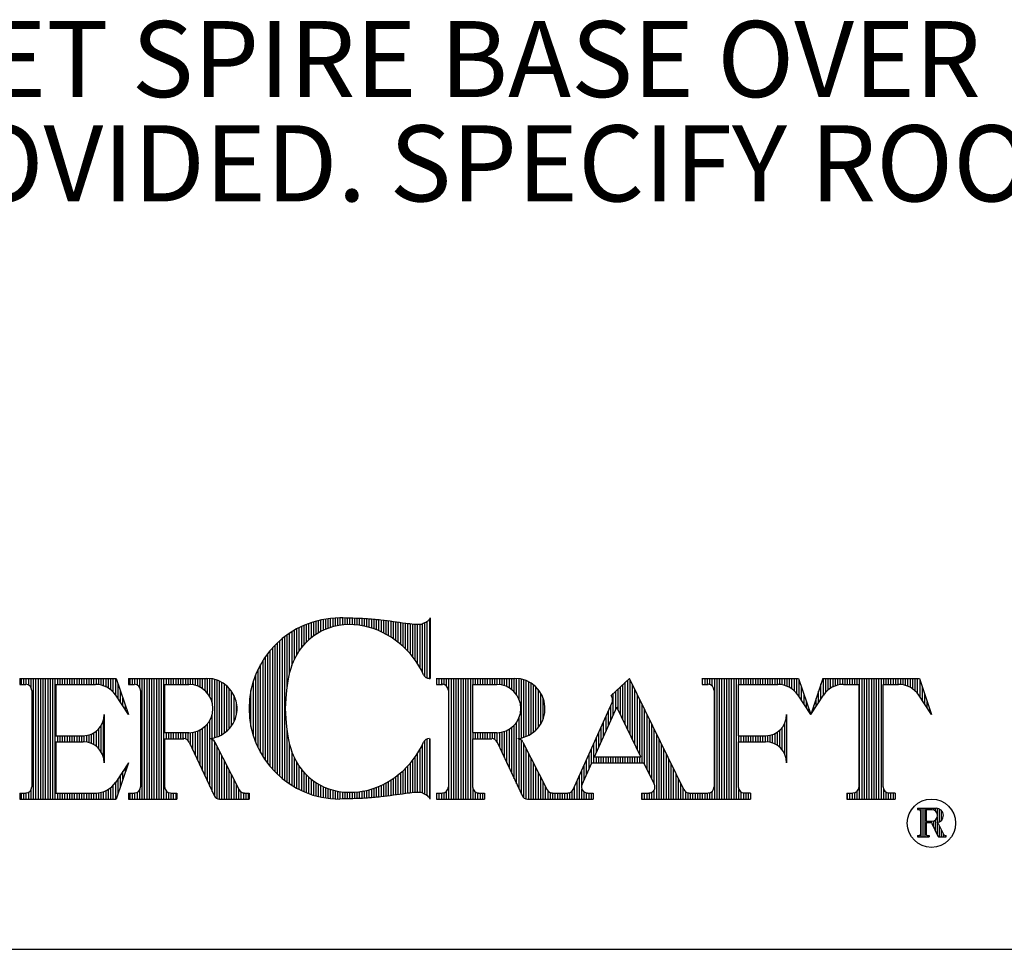
# Model space of a CAD drawing. Extents: x 8.5 to 17, y 0 to 11.
# Drawn here: x 12.9 to 14.1, y 0 to 1.1 of the extents above; entities that cross this region are included whole.
import ezdxf

# ---------------------------------------------------------------- set-up
doc = ezdxf.new("R2010")
doc.units = 0
doc.header["$MEASUREMENT"] = 0
doc.layers.get('0').update_dxf_attribs({"linetype": 'CONTINUOUS'})
doc.layers.add('2', color=1, linetype='CONTINUOUS')
doc.styles.add('A', font='AU101S01')

# ---------------------------------------------------------------- blocks, each defined once
blk = doc.blocks.new('*X6')
at = {"color": 0}
for p, q in [((6.6875, 3.6779), (6.6875, 3.7201)), ((6.6938, 3.6835), (6.6938, 3.7223)), ((6.7, 3.6883), (6.7, 3.7243)), ((6.7063, 3.6926), (6.7063, 3.7261)), ((6.7125, 3.6963), (6.7125, 3.7276)), ((6.7188, 3.6998), (6.7188, 3.7291)), ((6.725, 3.7027), (6.725, 3.7303)), ((6.7313, 3.7055), (6.7313, 3.7314)), ((6.7375, 3.7079), (6.7375, 3.7322)), ((6.7438, 3.71), (6.7438, 3.733)), ((6.75, 3.7118), (6.75, 3.7335)), ((6.7563, 3.7134), (6.7563, 3.7339)), ((6.7625, 3.7147), (6.7625, 3.7341)), ((6.7688, 3.7158), (6.7688, 3.7341)), ((6.775, 3.7166), (6.775, 3.734)), ((6.7812, 3.7172), (6.7812, 3.7339)), ((6.7875, 3.7175), (6.7875, 3.7337)), ((6.7938, 3.7176), (6.7938, 3.7336)), ((6.8, 3.7175), (6.8, 3.7334)), ((6.8063, 3.7171), (6.8063, 3.7332)), ((6.8125, 3.7165), (6.8125, 3.7329)), ((6.8188, 3.7156), (6.8188, 3.7327)), ((6.825, 3.7145), (6.825, 3.7324)), ((6.8313, 3.7132), (6.8313, 3.7321)), ((6.8375, 3.7117), (6.8375, 3.7317)), ((6.8438, 3.7099), (6.8438, 3.7313)), ((6.85, 3.708), (6.85, 3.7308)), ((6.8563, 3.7059), (6.8563, 3.7303)), ((6.8625, 3.7035), (6.8625, 3.7297)), ((6.8688, 3.7009), (6.8688, 3.729)), ((6.875, 3.6982), (6.875, 3.7283)), ((6.8813, 3.6951), (6.8813, 3.7275)), ((6.8875, 3.6919), (6.8875, 3.7267)), ((6.8938, 3.6883), (6.8938, 3.7259)), ((6.9, 3.6845), (6.9, 3.7251)), ((6.9062, 3.6804), (6.9062, 3.7243)), ((6.9125, 3.676), (6.9125, 3.7235)), ((6.9188, 3.6713), (6.9188, 3.7226)), ((6.925, 3.6662), (6.925, 3.7218)), ((6.9313, 3.6607), (6.9313, 3.7209)), ((6.9375, 3.6547), (6.9375, 3.72)), ((6.9875, 3.5825), (6.9875, 3.7215)), ((6.9938, 3.5787), (6.9938, 3.7253)), ((7, 3.5779), (7, 3.7318)), ((6.6375, 3.5888), (6.6375, 3.6949)), ((6.6438, 3.6112), (6.6438, 3.6989)), ((6.65, 3.6266), (6.65, 3.7027)), ((6.6562, 3.6388), (6.6562, 3.7062)), ((6.6625, 3.6487), (6.6625, 3.7094)), ((6.6688, 3.6571), (6.6688, 3.7124)), ((6.675, 3.6647), (6.675, 3.7152)), ((6.6813, 3.6716), (6.6813, 3.7178)), ((6.9438, 3.6483), (6.9438, 3.7192)), ((6.95, 3.6413), (6.95, 3.7184)), ((6.9563, 3.6337), (6.9563, 3.7178)), ((6.9625, 3.6254), (6.9625, 3.7173)), ((6.9688, 3.6161), (6.9688, 3.7169)), ((6.975, 3.6057), (6.975, 3.7169)), ((6.9813, 3.5938), (6.9813, 3.7185)), ((6.6063, 3.3295), (6.6063, 3.6701)), ((6.6125, 3.3238), (6.6125, 3.6758)), ((6.6188, 3.3185), (6.6188, 3.6811)), ((6.625, 3.3135), (6.625, 3.686)), ((6.6313, 3.5508), (6.6313, 3.6906)), ((6.5875, 3.3494), (6.5875, 3.6501)), ((6.5938, 3.3422), (6.5938, 3.6573)), ((6.6, 3.3356), (6.6, 3.6639)), ((6.5688, 3.3752), (6.5688, 3.6243)), ((6.575, 3.3657), (6.575, 3.6338)), ((6.5813, 3.3572), (6.5813, 3.6423)), ((6.5563, 3.3978), (6.5563, 3.6017)), ((6.5625, 3.3858), (6.5625, 3.6138)), ((6.5438, 3.4293), (6.5438, 3.5702)), ((6.55, 3.4119), (6.55, 3.5876)), ((6.5375, 3.4536), (6.5375, 3.546)), ((6.6313, 3.3089), (6.6313, 3.4488)), ((6.9875, 3.278), (6.9875, 3.417)), ((6.9938, 3.2742), (6.9938, 3.4209)), ((7, 3.2677), (7, 3.4216)), ((6.6375, 3.3046), (6.6375, 3.4108)), ((6.975, 3.2826), (6.975, 3.3938)), ((6.9813, 3.2811), (6.9813, 3.4057)), ((6.6438, 3.3006), (6.6438, 3.3884)), ((6.65, 3.2968), (6.65, 3.3729)), ((6.9563, 3.2817), (6.9563, 3.3658)), ((6.9625, 3.2823), (6.9625, 3.3742)), ((6.9688, 3.2826), (6.9688, 3.3834)), ((6.6562, 3.2934), (6.6562, 3.3607)), ((6.6625, 3.2901), (6.6625, 3.3508)), ((6.6688, 3.2871), (6.6688, 3.3424)), ((6.9313, 3.2786), (6.9313, 3.3389)), ((6.9375, 3.2795), (6.9375, 3.3448)), ((6.9438, 3.2804), (6.9438, 3.3512)), ((6.95, 3.2811), (6.95, 3.3582)), ((6.675, 3.2843), (6.675, 3.3349)), ((6.6813, 3.2817), (6.6813, 3.328)), ((6.6875, 3.2794), (6.6875, 3.3216)), ((6.6938, 3.2772), (6.6938, 3.3161)), ((6.9, 3.2744), (6.9, 3.315)), ((6.9062, 3.2752), (6.9062, 3.3191)), ((6.9125, 3.2761), (6.9125, 3.3235)), ((6.9188, 3.2769), (6.9188, 3.3283)), ((6.925, 3.2778), (6.925, 3.3334)), ((6.7, 3.2753), (6.7, 3.3112)), ((6.7063, 3.2735), (6.7063, 3.3069)), ((6.7125, 3.2719), (6.7125, 3.3032)), ((6.7188, 3.2705), (6.7188, 3.2998)), ((6.725, 3.2692), (6.725, 3.2968)), ((6.7313, 3.2682), (6.7313, 3.2941)), ((6.7375, 3.2673), (6.7375, 3.2917)), ((6.7438, 3.2666), (6.7438, 3.2896)), ((6.75, 3.266), (6.75, 3.2877)), ((6.8375, 3.2678), (6.8375, 3.2879)), ((6.8438, 3.2682), (6.8438, 3.2896)), ((6.85, 3.2687), (6.85, 3.2915)), ((6.8563, 3.2692), (6.8563, 3.2937)), ((6.8625, 3.2698), (6.8625, 3.296)), ((6.8688, 3.2705), (6.8688, 3.2986)), ((6.875, 3.2713), (6.875, 3.3014)), ((6.8813, 3.272), (6.8813, 3.3044)), ((6.8875, 3.2728), (6.8875, 3.3077)), ((6.8938, 3.2736), (6.8938, 3.3112)), ((6.7563, 3.2656), (6.7563, 3.2862)), ((6.7625, 3.2654), (6.7625, 3.2848)), ((6.7688, 3.2654), (6.7688, 3.2838)), ((6.775, 3.2655), (6.775, 3.283)), ((6.7812, 3.2656), (6.7812, 3.2824)), ((6.7875, 3.2658), (6.7875, 3.282)), ((6.7938, 3.266), (6.7938, 3.2819)), ((6.8, 3.2661), (6.8, 3.2821)), ((6.8063, 3.2664), (6.8063, 3.2824)), ((6.8125, 3.2666), (6.8125, 3.283)), ((6.8188, 3.2669), (6.8188, 3.2839)), ((6.825, 3.2672), (6.825, 3.285)), ((6.8313, 3.2675), (6.8313, 3.2863))]:
    blk.add_line(p, q, dxfattribs=at)
blk = doc.blocks.new('*X4')
at = {"color": 0}
for p, q in [((5.9438, 3.5623), (5.9438, 3.5779)), ((5.95, 3.5623), (5.95, 3.5779)), ((5.9563, 3.5622), (5.9563, 3.5779)), ((5.9625, 3.5602), (5.9625, 3.5779)), ((5.9688, 3.5536), (5.9688, 3.5779)), ((5.975, 3.2654), (5.975, 3.5779)), ((5.9813, 3.2654), (5.9813, 3.5779)), ((5.9875, 3.2654), (5.9875, 3.5779)), ((5.9938, 3.2654), (5.9938, 3.5779)), ((6, 3.2654), (6, 3.5779)), ((6.0063, 3.2654), (6.0063, 3.5779)), ((6.0125, 3.2654), (6.0125, 3.5779)), ((6.0188, 3.2654), (6.0188, 3.5779)), ((6.025, 3.2654), (6.025, 3.5779)), ((6.0312, 3.2654), (6.0312, 3.5779)), ((6.0375, 3.5623), (6.0375, 3.5779)), ((6.0438, 3.5623), (6.0438, 3.5779)), ((6.05, 3.5623), (6.05, 3.5779)), ((6.0563, 3.5623), (6.0563, 3.5779)), ((6.0625, 3.5623), (6.0625, 3.5779)), ((6.0688, 3.5623), (6.0688, 3.5779)), ((6.075, 3.5623), (6.075, 3.5779)), ((6.0813, 3.5623), (6.0813, 3.5779)), ((6.0875, 3.5623), (6.0875, 3.5779)), ((6.0938, 3.5623), (6.0938, 3.5779)), ((6.1, 3.5623), (6.1, 3.5779)), ((6.1063, 3.5623), (6.1063, 3.5779)), ((6.1125, 3.5623), (6.1125, 3.5779)), ((6.1188, 3.5623), (6.1188, 3.5779)), ((6.125, 3.5623), (6.125, 3.5779)), ((6.1313, 3.5623), (6.1313, 3.5779)), ((6.1375, 3.5622), (6.1375, 3.5779)), ((6.1438, 3.5617), (6.1438, 3.5779)), ((6.15, 3.5605), (6.15, 3.5779)), ((6.1562, 3.5587), (6.1562, 3.5779)), ((6.1625, 3.5561), (6.1625, 3.5779)), ((6.1688, 3.5526), (6.1688, 3.5779)), ((6.175, 3.5481), (6.175, 3.5779)), ((6.1813, 3.5422), (6.1813, 3.5779)), ((6.1875, 3.5342), (6.1875, 3.5779)), ((6.1938, 3.5247), (6.1938, 3.5641)), ((6.2, 3.5152), (6.2, 3.5454)), ((6.2063, 3.5057), (6.2063, 3.5266)), ((6.2125, 3.4962), (6.2125, 3.5079)), ((6.1562, 3.3725), (6.1562, 3.4708)), ((6.2188, 3.4867), (6.2188, 3.4891)), ((6.1375, 3.4017), (6.1375, 3.4415)), ((6.1438, 3.3959), (6.1438, 3.4474)), ((6.15, 3.3875), (6.15, 3.4558)), ((6.0375, 3.4138), (6.0375, 3.4295)), ((6.0438, 3.4138), (6.0438, 3.4295)), ((6.05, 3.4138), (6.05, 3.4295)), ((6.0563, 3.4138), (6.0563, 3.4295)), ((6.0625, 3.4138), (6.0625, 3.4295)), ((6.0688, 3.4138), (6.0688, 3.4295)), ((6.075, 3.4138), (6.075, 3.4295)), ((6.0813, 3.4138), (6.0813, 3.4295)), ((6.0875, 3.4138), (6.0875, 3.4295)), ((6.0938, 3.4138), (6.0938, 3.4295)), ((6.1, 3.4138), (6.1, 3.4295)), ((6.1063, 3.4137), (6.1063, 3.4295)), ((6.1125, 3.413), (6.1125, 3.4302)), ((6.1188, 3.4116), (6.1188, 3.4317)), ((6.125, 3.4093), (6.125, 3.434)), ((6.1313, 3.4061), (6.1313, 3.4372)), ((6.2063, 3.3167), (6.2063, 3.3376)), ((6.2125, 3.3354), (6.2125, 3.3471)), ((6.2188, 3.3542), (6.2188, 3.3566)), ((6.1938, 3.2792), (6.1938, 3.3186)), ((6.2, 3.2979), (6.2, 3.3281)), ((5.9688, 3.2654), (5.9688, 3.2896)), ((6.1625, 3.2654), (6.1625, 3.2872)), ((6.1688, 3.2654), (6.1688, 3.2907)), ((6.175, 3.2654), (6.175, 3.2952)), ((6.1813, 3.2654), (6.1813, 3.3011)), ((6.1875, 3.2654), (6.1875, 3.3091)), ((5.9438, 3.2654), (5.9438, 3.281)), ((5.95, 3.2654), (5.95, 3.281)), ((5.9563, 3.2654), (5.9563, 3.2811)), ((5.9625, 3.2654), (5.9625, 3.2831)), ((6.0375, 3.2654), (6.0375, 3.281)), ((6.0438, 3.2654), (6.0438, 3.281)), ((6.05, 3.2654), (6.05, 3.281)), ((6.0563, 3.2654), (6.0563, 3.281)), ((6.0625, 3.2654), (6.0625, 3.281)), ((6.0688, 3.2654), (6.0688, 3.281)), ((6.075, 3.2654), (6.075, 3.281)), ((6.0813, 3.2654), (6.0813, 3.281)), ((6.0875, 3.2654), (6.0875, 3.281)), ((6.0938, 3.2654), (6.0938, 3.281)), ((6.1, 3.2654), (6.1, 3.281)), ((6.1063, 3.2654), (6.1063, 3.281)), ((6.1125, 3.2654), (6.1125, 3.281)), ((6.1188, 3.2654), (6.1188, 3.281)), ((6.125, 3.2654), (6.125, 3.281)), ((6.1313, 3.2654), (6.1313, 3.281)), ((6.1375, 3.2654), (6.1375, 3.2811)), ((6.1438, 3.2654), (6.1438, 3.2816)), ((6.15, 3.2654), (6.15, 3.2828)), ((6.1562, 3.2654), (6.1562, 3.2846))]:
    blk.add_line(p, q, dxfattribs=at)
blk = doc.blocks.new('*X5')
at = {"color": 0}
for p, q in [((6.225, 3.5623), (6.225, 3.5779)), ((6.2313, 3.5623), (6.2313, 3.5779)), ((6.2375, 3.5622), (6.2375, 3.5779)), ((6.2438, 3.5602), (6.2438, 3.5779)), ((6.25, 3.5536), (6.25, 3.5779)), ((6.2563, 3.2654), (6.2563, 3.5779)), ((6.2625, 3.2654), (6.2625, 3.5779)), ((6.2688, 3.2654), (6.2688, 3.5779)), ((6.275, 3.2654), (6.275, 3.5779)), ((6.2812, 3.2654), (6.2812, 3.5779)), ((6.2875, 3.2654), (6.2875, 3.5779)), ((6.2938, 3.2654), (6.2938, 3.5779)), ((6.3, 3.2654), (6.3, 3.5779)), ((6.3063, 3.2654), (6.3063, 3.5779)), ((6.3125, 3.2654), (6.3125, 3.5779)), ((6.3188, 3.5623), (6.3188, 3.5779)), ((6.325, 3.5623), (6.325, 3.5779)), ((6.3313, 3.5623), (6.3313, 3.5779)), ((6.3375, 3.5623), (6.3375, 3.5779)), ((6.3438, 3.5623), (6.3438, 3.5779)), ((6.35, 3.5623), (6.35, 3.5779)), ((6.3563, 3.5623), (6.3563, 3.5779)), ((6.3625, 3.5623), (6.3625, 3.5779)), ((6.3688, 3.5623), (6.3688, 3.5779)), ((6.375, 3.5623), (6.375, 3.5779)), ((6.3813, 3.5621), (6.3813, 3.5779)), ((6.3875, 3.5613), (6.3875, 3.5779)), ((6.3938, 3.5599), (6.3938, 3.5779)), ((6.4, 3.5577), (6.4, 3.5779)), ((6.4062, 3.5548), (6.4062, 3.5779)), ((6.4125, 3.551), (6.4125, 3.5779)), ((6.4188, 3.546), (6.4188, 3.5779)), ((6.425, 3.5394), (6.425, 3.5779)), ((6.4313, 3.5302), (6.4313, 3.5775)), ((6.4375, 3.514), (6.4375, 3.5766)), ((6.4438, 3.4243), (6.4438, 3.5752)), ((6.45, 3.4263), (6.45, 3.5733)), ((6.4563, 3.4288), (6.4563, 3.5707)), ((6.4625, 3.4321), (6.4625, 3.5675)), ((6.4687, 3.4361), (6.4687, 3.5635)), ((6.475, 3.441), (6.475, 3.5585)), ((6.4812, 3.4471), (6.4812, 3.5524)), ((6.4875, 3.4549), (6.4875, 3.5446)), ((6.4937, 3.4655), (6.4937, 3.534)), ((6.5, 3.4838), (6.5, 3.5158)), ((6.4313, 3.298), (6.4313, 3.4693)), ((6.4375, 3.4229), (6.4375, 3.4855)), ((6.3938, 3.3784), (6.3938, 3.4396)), ((6.4, 3.365), (6.4, 3.4418)), ((6.4062, 3.3516), (6.4062, 3.4447)), ((6.4125, 3.3382), (6.4125, 3.4486)), ((6.4188, 3.3248), (6.4188, 3.4536)), ((6.425, 3.3114), (6.425, 3.4602)), ((6.3188, 3.4216), (6.3188, 3.4373)), ((6.325, 3.4216), (6.325, 3.4373)), ((6.3313, 3.4216), (6.3313, 3.4373)), ((6.3375, 3.4216), (6.3375, 3.4373)), ((6.3438, 3.4216), (6.3438, 3.4373)), ((6.35, 3.4216), (6.35, 3.4373)), ((6.3563, 3.4216), (6.3563, 3.4373)), ((6.3625, 3.4216), (6.3625, 3.4373)), ((6.3688, 3.4208), (6.3688, 3.4373)), ((6.375, 3.4167), (6.375, 3.4373)), ((6.3813, 3.4052), (6.3813, 3.4374)), ((6.3875, 3.3918), (6.3875, 3.4382)), ((6.4375, 3.2846), (6.4375, 3.4199)), ((6.4438, 3.2718), (6.4438, 3.4141)), ((6.45, 3.2668), (6.45, 3.4019)), ((6.4563, 3.2654), (6.4563, 3.3895)), ((6.4625, 3.2654), (6.4625, 3.3772)), ((6.4687, 3.2654), (6.4687, 3.3649)), ((6.475, 3.2654), (6.475, 3.3526)), ((6.4812, 3.2654), (6.4812, 3.3403)), ((6.4875, 3.2654), (6.4875, 3.328)), ((6.4937, 3.2654), (6.4937, 3.3157)), ((6.25, 3.2654), (6.25, 3.2896)), ((6.5, 3.2654), (6.5, 3.3034)), ((6.5062, 3.2654), (6.5062, 3.2911)), ((6.225, 3.2654), (6.225, 3.281)), ((6.2313, 3.2654), (6.2313, 3.281)), ((6.2375, 3.2654), (6.2375, 3.2811)), ((6.2438, 3.2654), (6.2438, 3.2831)), ((6.3188, 3.2654), (6.3188, 3.2856)), ((6.325, 3.2654), (6.325, 3.2818)), ((6.3313, 3.2654), (6.3313, 3.281)), ((6.3375, 3.2654), (6.3375, 3.281)), ((6.3438, 3.2654), (6.3438, 3.281)), ((6.5125, 3.2654), (6.5125, 3.2835)), ((6.5188, 3.2654), (6.5188, 3.2812)), ((6.525, 3.2654), (6.525, 3.281)), ((6.5312, 3.2654), (6.5312, 3.281))]:
    blk.add_line(p, q, dxfattribs=at)
blk = doc.blocks.new('*X8')
at = {"color": 0}
for p, q in [((8.0188, 3.5339), (8.0188, 3.5779)), ((8.025, 3.542), (8.025, 3.5779)), ((8.0312, 3.5479), (8.0312, 3.5779)), ((8.0375, 3.5525), (8.0375, 3.5779)), ((8.0438, 3.556), (8.0438, 3.5779)), ((8.05, 3.5586), (8.05, 3.5779)), ((8.0563, 3.5605), (8.0563, 3.5779)), ((8.0625, 3.5617), (8.0625, 3.5779)), ((8.0687, 3.5622), (8.0687, 3.5779)), ((8.075, 3.5623), (8.075, 3.5779)), ((8.0813, 3.5623), (8.0813, 3.5779)), ((8.0875, 3.5623), (8.0875, 3.5779)), ((8.0938, 3.5623), (8.0938, 3.5779)), ((8.1, 3.5623), (8.1, 3.5779)), ((8.1063, 3.5623), (8.1063, 3.5779)), ((8.1125, 3.2654), (8.1125, 3.5779)), ((8.1188, 3.2654), (8.1188, 3.5779)), ((8.125, 3.2654), (8.125, 3.5779)), ((8.1312, 3.2654), (8.1312, 3.5779)), ((8.1375, 3.2654), (8.1375, 3.5779)), ((8.1438, 3.2654), (8.1438, 3.5779)), ((8.15, 3.2654), (8.15, 3.5779)), ((8.1562, 3.2654), (8.1562, 3.5779)), ((8.1625, 3.2654), (8.1625, 3.5779)), ((8.1688, 3.2654), (8.1688, 3.5779)), ((8.175, 3.5623), (8.175, 3.5779)), ((8.1813, 3.5623), (8.1813, 3.5779)), ((8.1875, 3.5623), (8.1875, 3.5779)), ((8.1937, 3.5623), (8.1937, 3.5779)), ((8.2, 3.5623), (8.2, 3.5779)), ((8.2063, 3.5623), (8.2063, 3.5779)), ((8.2125, 3.5623), (8.2125, 3.5779)), ((8.2188, 3.562), (8.2188, 3.5779)), ((8.225, 3.5612), (8.225, 3.5779)), ((8.2313, 3.5597), (8.2313, 3.5779)), ((8.2375, 3.5575), (8.2375, 3.5779)), ((8.2438, 3.5544), (8.2438, 3.5779)), ((8.25, 3.5505), (8.25, 3.5779)), ((8.2562, 3.5453), (8.2562, 3.5779)), ((8.2625, 3.5385), (8.2625, 3.5779)), ((8.2688, 3.5294), (8.2688, 3.5735)), ((8.0062, 3.5149), (8.0062, 3.5448)), ((8.0125, 3.5244), (8.0125, 3.5636)), ((8.275, 3.5199), (8.275, 3.5547)), ((8, 3.5054), (8, 3.5261)), ((8.2812, 3.5104), (8.2812, 3.536)), ((8.2875, 3.5009), (8.2875, 3.5172)), ((7.9937, 3.4959), (7.9937, 3.5073)), ((8.2938, 3.4914), (8.2938, 3.4985)), ((7.9875, 3.4864), (7.9875, 3.4886)), ((8.175, 3.2654), (8.175, 3.29)), ((8.0813, 3.2654), (8.0813, 3.281)), ((8.0875, 3.2654), (8.0875, 3.281)), ((8.0938, 3.2654), (8.0938, 3.281)), ((8.1, 3.2654), (8.1, 3.2817)), ((8.1063, 3.2654), (8.1063, 3.2854)), ((8.1813, 3.2654), (8.1813, 3.2832)), ((8.1875, 3.2654), (8.1875, 3.2811)), ((8.1937, 3.2654), (8.1937, 3.281)), ((8.2, 3.2654), (8.2, 3.281))]:
    blk.add_line(p, q, dxfattribs=at)
blk = doc.blocks.new('*X7')
at = {"color": 0}
for p, q in [((7.0188, 3.5623), (7.0188, 3.5779)), ((7.025, 3.5623), (7.025, 3.5779)), ((7.0312, 3.5623), (7.0312, 3.5779)), ((7.0375, 3.5616), (7.0375, 3.5779)), ((7.0438, 3.5579), (7.0438, 3.5779)), ((7.05, 3.2654), (7.05, 3.5779)), ((7.0563, 3.2654), (7.0563, 3.5779)), ((7.0625, 3.2654), (7.0625, 3.5779)), ((7.0688, 3.2654), (7.0688, 3.5779)), ((7.075, 3.2654), (7.075, 3.5779)), ((7.0813, 3.2654), (7.0813, 3.5779)), ((7.0875, 3.2654), (7.0875, 3.5779)), ((7.0938, 3.2654), (7.0938, 3.5779)), ((7.1, 3.2654), (7.1, 3.5779)), ((7.1063, 3.2654), (7.1063, 3.5779)), ((7.1125, 3.5623), (7.1125, 3.5779)), ((7.1188, 3.5623), (7.1188, 3.5779)), ((7.125, 3.5623), (7.125, 3.5779)), ((7.1313, 3.5623), (7.1313, 3.5779)), ((7.1375, 3.5623), (7.1375, 3.5779)), ((7.1438, 3.5623), (7.1438, 3.5779)), ((7.15, 3.5623), (7.15, 3.5779)), ((7.1562, 3.5623), (7.1562, 3.5779)), ((7.1625, 3.5623), (7.1625, 3.5779)), ((7.1688, 3.5623), (7.1688, 3.5779)), ((7.175, 3.5622), (7.175, 3.5779)), ((7.1813, 3.5618), (7.1813, 3.5779)), ((7.1875, 3.5607), (7.1875, 3.5779)), ((7.1938, 3.5589), (7.1938, 3.5779)), ((7.2, 3.5564), (7.2, 3.5779)), ((7.2063, 3.553), (7.2063, 3.5779)), ((7.2125, 3.5486), (7.2125, 3.5779)), ((7.2188, 3.5429), (7.2188, 3.5779)), ((7.225, 3.5352), (7.225, 3.5778)), ((7.2313, 3.5237), (7.2313, 3.5771)), ((7.2375, 3.4235), (7.2375, 3.576)), ((7.2437, 3.4252), (7.2437, 3.5743)), ((7.25, 3.4275), (7.25, 3.5721)), ((7.2562, 3.4303), (7.2562, 3.5692)), ((7.5062, 3.4579), (7.5062, 3.5678)), ((7.5125, 3.445), (7.5125, 3.5735)), ((7.5187, 3.4322), (7.5187, 3.5749)), ((7.7063, 3.5623), (7.7063, 3.5779)), ((7.7125, 3.5623), (7.7125, 3.5779)), ((7.7188, 3.5623), (7.7188, 3.5779)), ((7.725, 3.5616), (7.725, 3.5779)), ((7.7313, 3.5579), (7.7313, 3.5779)), ((7.7375, 3.2654), (7.7375, 3.5779)), ((7.7438, 3.2654), (7.7438, 3.5779)), ((7.75, 3.2654), (7.75, 3.5779)), ((7.7563, 3.2654), (7.7563, 3.5779)), ((7.7625, 3.2654), (7.7625, 3.5779)), ((7.7688, 3.2654), (7.7688, 3.5779)), ((7.775, 3.2654), (7.775, 3.5779)), ((7.7812, 3.2654), (7.7812, 3.5779)), ((7.7875, 3.2654), (7.7875, 3.5779)), ((7.7938, 3.2654), (7.7938, 3.5779)), ((7.8, 3.5623), (7.8, 3.5779)), ((7.8063, 3.5623), (7.8063, 3.5779)), ((7.8125, 3.5623), (7.8125, 3.5779)), ((7.8188, 3.5623), (7.8188, 3.5779)), ((7.825, 3.5623), (7.825, 3.5779)), ((7.8313, 3.5623), (7.8313, 3.5779)), ((7.8375, 3.5623), (7.8375, 3.5779)), ((7.8438, 3.5623), (7.8438, 3.5779)), ((7.85, 3.5623), (7.85, 3.5779)), ((7.8563, 3.5623), (7.8563, 3.5779)), ((7.8625, 3.5623), (7.8625, 3.5779)), ((7.8688, 3.5623), (7.8688, 3.5779)), ((7.875, 3.5623), (7.875, 3.5779)), ((7.8813, 3.5623), (7.8813, 3.5779)), ((7.8875, 3.5623), (7.8875, 3.5779)), ((7.8938, 3.5623), (7.8938, 3.5779)), ((7.9, 3.5623), (7.9, 3.5779)), ((7.9062, 3.562), (7.9062, 3.5779)), ((7.9125, 3.5612), (7.9125, 3.5779)), ((7.9188, 3.5597), (7.9188, 3.5779)), ((7.925, 3.5575), (7.925, 3.5779)), ((7.9313, 3.5544), (7.9313, 3.5779)), ((7.9375, 3.5505), (7.9375, 3.5779)), ((7.9438, 3.5453), (7.9438, 3.5779)), ((7.95, 3.5385), (7.95, 3.5779)), ((7.9563, 3.5294), (7.9563, 3.5735)), ((7.2625, 3.434), (7.2625, 3.5656)), ((7.2687, 3.4384), (7.2687, 3.5611)), ((7.275, 3.4439), (7.275, 3.5556)), ((7.2812, 3.4508), (7.2812, 3.5488)), ((7.4813, 3.4974), (7.4813, 3.5448)), ((7.4875, 3.4963), (7.4875, 3.5505)), ((7.4937, 3.4835), (7.4937, 3.5563)), ((7.5, 3.4707), (7.5, 3.562)), ((7.525, 3.4194), (7.525, 3.562)), ((7.5312, 3.4066), (7.5312, 3.5492)), ((7.9625, 3.5199), (7.9625, 3.5547)), ((7.2875, 3.4597), (7.2875, 3.5398)), ((7.2937, 3.4729), (7.2937, 3.5267)), ((7.475, 3.4834), (7.475, 3.5391)), ((7.5375, 3.3937), (7.5375, 3.5364)), ((7.5437, 3.3809), (7.5437, 3.5236)), ((7.9688, 3.5104), (7.9688, 3.536)), ((7.975, 3.5009), (7.975, 3.5172)), ((7.4625, 3.4554), (7.4625, 3.4937)), ((7.4688, 3.4694), (7.4688, 3.5077)), ((7.55, 3.3591), (7.55, 3.5108)), ((7.5563, 3.3553), (7.5563, 3.4979)), ((7.9813, 3.4914), (7.9813, 3.4985)), ((7.2313, 3.4224), (7.2313, 3.4758)), ((7.45, 3.4275), (7.45, 3.4658)), ((7.4563, 3.4415), (7.4563, 3.4797)), ((7.5625, 3.3424), (7.5625, 3.4851)), ((7.5688, 3.3296), (7.5688, 3.4723)), ((7.1938, 3.3717), (7.1938, 3.4406)), ((7.2, 3.3583), (7.2, 3.4431)), ((7.2063, 3.3449), (7.2063, 3.4465)), ((7.2125, 3.3315), (7.2125, 3.4509)), ((7.2188, 3.3181), (7.2188, 3.4566)), ((7.225, 3.3047), (7.225, 3.4643)), ((7.4438, 3.4135), (7.4438, 3.4518)), ((7.575, 3.3168), (7.575, 3.4595)), ((7.5813, 3.304), (7.5813, 3.4466)), ((7.9062, 3.399), (7.9062, 3.4442)), ((7.9125, 3.3921), (7.9125, 3.4512)), ((7.9188, 3.3815), (7.9188, 3.4618)), ((7.1125, 3.4216), (7.1125, 3.4373)), ((7.1188, 3.4216), (7.1188, 3.4373)), ((7.125, 3.4216), (7.125, 3.4373)), ((7.1313, 3.4216), (7.1313, 3.4373)), ((7.1375, 3.4216), (7.1375, 3.4373)), ((7.1438, 3.4216), (7.1438, 3.4373)), ((7.15, 3.4216), (7.15, 3.4373)), ((7.1562, 3.4216), (7.1562, 3.4373)), ((7.1625, 3.4215), (7.1625, 3.4373)), ((7.1688, 3.4193), (7.1688, 3.4373)), ((7.175, 3.4119), (7.175, 3.4373)), ((7.1813, 3.3985), (7.1813, 3.4377)), ((7.1875, 3.3851), (7.1875, 3.4388)), ((7.2313, 3.2913), (7.2313, 3.4211)), ((7.2375, 3.2779), (7.2375, 3.4178)), ((7.4313, 3.3856), (7.4313, 3.4239)), ((7.4375, 3.3996), (7.4375, 3.4378)), ((7.5875, 3.2654), (7.5875, 3.4338)), ((7.5938, 3.2654), (7.5938, 3.421)), ((7.8, 3.4138), (7.8, 3.4295)), ((7.8063, 3.4138), (7.8063, 3.4295)), ((7.8125, 3.4138), (7.8125, 3.4295)), ((7.8188, 3.4138), (7.8188, 3.4295)), ((7.825, 3.4138), (7.825, 3.4295)), ((7.8313, 3.4138), (7.8313, 3.4295)), ((7.8375, 3.4138), (7.8375, 3.4295)), ((7.8438, 3.4138), (7.8438, 3.4295)), ((7.85, 3.4138), (7.85, 3.4295)), ((7.8563, 3.4138), (7.8563, 3.4295)), ((7.8625, 3.4138), (7.8625, 3.4295)), ((7.8688, 3.4138), (7.8688, 3.4295)), ((7.875, 3.4135), (7.875, 3.4298)), ((7.8813, 3.4124), (7.8813, 3.4309)), ((7.8875, 3.4105), (7.8875, 3.4327)), ((7.8938, 3.4078), (7.8938, 3.4355)), ((7.9, 3.4041), (7.9, 3.4392)), ((7.2437, 3.2686), (7.2437, 3.408)), ((7.25, 3.2657), (7.25, 3.3957)), ((7.4188, 3.3576), (7.4188, 3.3959)), ((7.425, 3.3591), (7.425, 3.4099)), ((7.6, 3.2654), (7.6, 3.4082)), ((7.6063, 3.2654), (7.6063, 3.3953)), ((7.2562, 3.2654), (7.2562, 3.3834)), ((7.2625, 3.2654), (7.2625, 3.3711)), ((7.4062, 3.3297), (7.4062, 3.368)), ((7.4125, 3.3437), (7.4125, 3.3819)), ((7.4313, 3.3591), (7.4313, 3.3748)), ((7.4375, 3.3591), (7.4375, 3.3748)), ((7.4438, 3.3591), (7.4438, 3.3748)), ((7.45, 3.3591), (7.45, 3.3748)), ((7.4563, 3.3591), (7.4563, 3.3748)), ((7.4625, 3.3591), (7.4625, 3.3748)), ((7.4688, 3.3591), (7.4688, 3.3748)), ((7.475, 3.3591), (7.475, 3.3748)), ((7.4813, 3.3591), (7.4813, 3.3748)), ((7.4875, 3.3591), (7.4875, 3.3748)), ((7.4937, 3.3591), (7.4937, 3.3748)), ((7.5, 3.3591), (7.5, 3.3748)), ((7.5062, 3.3591), (7.5062, 3.3748)), ((7.5125, 3.3591), (7.5125, 3.3748)), ((7.5187, 3.3591), (7.5187, 3.3748)), ((7.525, 3.3591), (7.525, 3.3748)), ((7.5312, 3.3591), (7.5312, 3.3748)), ((7.5375, 3.3591), (7.5375, 3.3748)), ((7.5437, 3.3591), (7.5437, 3.3748)), ((7.6125, 3.2654), (7.6125, 3.3825)), ((7.6188, 3.2654), (7.6188, 3.3697)), ((7.2687, 3.2654), (7.2687, 3.3588)), ((7.275, 3.2654), (7.275, 3.3465)), ((7.3938, 3.3016), (7.3938, 3.34)), ((7.4, 3.3157), (7.4, 3.354)), ((7.625, 3.2654), (7.625, 3.3569)), ((7.6313, 3.2654), (7.6313, 3.344)), ((7.2812, 3.2654), (7.2812, 3.3341)), ((7.2875, 3.2654), (7.2875, 3.3218)), ((7.3875, 3.2654), (7.3875, 3.3261)), ((7.6375, 3.2654), (7.6375, 3.3312)), ((7.6438, 3.2654), (7.6438, 3.3184)), ((7.1125, 3.2654), (7.1125, 3.29)), ((7.2937, 3.2654), (7.2937, 3.3095)), ((7.3, 3.2654), (7.3, 3.2972)), ((7.375, 3.2654), (7.375, 3.2981)), ((7.3813, 3.2654), (7.3813, 3.3121)), ((7.3938, 3.2654), (7.3938, 3.2917)), ((7.5813, 3.2654), (7.5813, 3.2893)), ((7.65, 3.2654), (7.65, 3.3056)), ((7.6562, 3.2654), (7.6562, 3.2927)), ((7.8, 3.2654), (7.8, 3.29)), ((7.0188, 3.2654), (7.0188, 3.281)), ((7.025, 3.2654), (7.025, 3.281)), ((7.0312, 3.2654), (7.0312, 3.281)), ((7.0375, 3.2654), (7.0375, 3.2817)), ((7.0438, 3.2654), (7.0438, 3.2854)), ((7.1188, 3.2654), (7.1188, 3.2832)), ((7.125, 3.2654), (7.125, 3.2811)), ((7.1313, 3.2654), (7.1313, 3.281)), ((7.1375, 3.2654), (7.1375, 3.281)), ((7.3063, 3.2654), (7.3063, 3.2861)), ((7.3125, 3.2654), (7.3125, 3.2819)), ((7.3188, 3.2654), (7.3188, 3.281)), ((7.325, 3.2654), (7.325, 3.281)), ((7.3313, 3.2654), (7.3313, 3.281)), ((7.3375, 3.2654), (7.3375, 3.281)), ((7.3438, 3.2654), (7.3438, 3.281)), ((7.35, 3.2654), (7.35, 3.281)), ((7.3563, 3.2654), (7.3563, 3.281)), ((7.3625, 3.2654), (7.3625, 3.2819)), ((7.3688, 3.2654), (7.3688, 3.2861)), ((7.4, 3.2654), (7.4, 3.2836)), ((7.4062, 3.2654), (7.4062, 3.2812)), ((7.4125, 3.2654), (7.4125, 3.281)), ((7.4188, 3.2654), (7.4188, 3.281)), ((7.55, 3.2654), (7.55, 3.281)), ((7.5563, 3.2654), (7.5563, 3.281)), ((7.5625, 3.2654), (7.5625, 3.281)), ((7.5688, 3.2654), (7.5688, 3.2811)), ((7.575, 3.2654), (7.575, 3.283)), ((7.6625, 3.2654), (7.6625, 3.284)), ((7.6688, 3.2654), (7.6688, 3.2813)), ((7.675, 3.2654), (7.675, 3.281)), ((7.6813, 3.2654), (7.6813, 3.281)), ((7.6875, 3.2654), (7.6875, 3.281)), ((7.6938, 3.2654), (7.6938, 3.281)), ((7.7, 3.2654), (7.7, 3.281)), ((7.7063, 3.2654), (7.7063, 3.281)), ((7.7125, 3.2654), (7.7125, 3.281)), ((7.7188, 3.2654), (7.7188, 3.281)), ((7.725, 3.2654), (7.725, 3.2817)), ((7.7313, 3.2654), (7.7313, 3.2854)), ((7.8063, 3.2654), (7.8063, 3.2832)), ((7.8125, 3.2654), (7.8125, 3.2811)), ((7.8188, 3.2654), (7.8188, 3.281)), ((7.825, 3.2654), (7.825, 3.281))]:
    blk.add_line(p, q, dxfattribs=at)
blk = doc.blocks.new('*X11')
at = {"color": 0}
for p, q in [((4.2688, 10.6917), (4.2688, 10.694)), ((4.2719, 10.6498), (4.2719, 10.694)), ((4.275, 10.6498), (4.275, 10.694)), ((4.2781, 10.6498), (4.2781, 10.694)), ((4.2813, 10.6918), (4.2813, 10.694)), ((4.2844, 10.6918), (4.2844, 10.694)), ((4.2875, 10.6918), (4.2875, 10.694)), ((4.2906, 10.6915), (4.2906, 10.694)), ((4.2938, 10.6899), (4.2938, 10.694)), ((4.2969, 10.6851), (4.2969, 10.6938)), ((4.3, 10.6731), (4.3, 10.6927)), ((4.3031, 10.6755), (4.3031, 10.6903)), ((4.2813, 10.6719), (4.2813, 10.6741)), ((4.2844, 10.6719), (4.2844, 10.6741)), ((4.2875, 10.6716), (4.2875, 10.6741)), ((4.2906, 10.666), (4.2906, 10.6744)), ((4.2938, 10.6593), (4.2938, 10.676)), ((4.2969, 10.672), (4.2969, 10.6807)), ((4.2969, 10.6526), (4.2969, 10.6717)), ((4.3, 10.6498), (4.3, 10.6665)), ((4.3031, 10.6498), (4.3031, 10.6603)), ((4.2688, 10.6498), (4.2688, 10.652)), ((4.2813, 10.6498), (4.2813, 10.652)), ((4.3063, 10.6498), (4.3063, 10.6542)), ((4.3094, 10.6498), (4.3094, 10.652))]:
    blk.add_line(p, q, dxfattribs=at)
blk = doc.blocks.new('LOGO')
at = {"layer": '2'}
for p, q in [((0.649, 0.4086), (0.649, 0.3341)), ((0.1428, 0.3341), (0.2619, 0.3341)), ((0.1428, 0.3341), (0.1428, 0.3267)), ((0.2619, 0.3341), (0.2768, 0.2895)), ((0.2768, 0.3341), (0.2768, 0.3267)), ((0.2768, 0.3341), (0.3736, 0.3341)), ((0.6476, 0.3341), (0.649, 0.3341)), ((0.6565, 0.3341), (0.6565, 0.3267)), ((0.6565, 0.3341), (0.7532, 0.3341)), ((0.8947, 0.3341), (0.8718, 0.3131)), ((0.9616, 0.1969), (0.8947, 0.3341)), ((0.984, 0.3341), (1.1031, 0.3341)), ((0.984, 0.3341), (0.984, 0.3267)), ((1.1031, 0.3341), (1.118, 0.2895)), ((1.1329, 0.3341), (1.118, 0.2895)), ((1.1329, 0.3341), (1.252, 0.3341)), ((1.252, 0.3341), (1.2669, 0.2895)), ((0.1428, 0.3267), (0.1503, 0.3267)), ((0.1577, 0.3193), (0.1577, 0.2002)), ((0.1875, 0.3267), (0.2363, 0.3267)), ((0.1875, 0.3267), (0.1875, 0.2634)), ((0.2768, 0.3267), (0.2843, 0.3267)), ((0.2917, 0.3193), (0.2917, 0.2002)), ((0.3215, 0.3267), (0.3215, 0.2672)), ((0.3215, 0.3267), (0.3513, 0.3267)), ((0.6565, 0.3267), (0.6639, 0.3267)), ((0.6714, 0.3193), (0.6714, 0.2002)), ((0.7011, 0.3267), (0.7011, 0.2672)), ((0.7011, 0.3267), (0.7309, 0.3267)), ((0.984, 0.3267), (0.9915, 0.3267)), ((0.9989, 0.3193), (0.9989, 0.2002)), ((1.0287, 0.3267), (1.0775, 0.3267)), ((1.0287, 0.3267), (1.0287, 0.2634)), ((1.1585, 0.3267), (1.1776, 0.3267)), ((1.1776, 0.2002), (1.1776, 0.3267)), ((1.2074, 0.3267), (1.2264, 0.3267)), ((1.2074, 0.2002), (1.2074, 0.3267)), ((0.2768, 0.2895), (0.2612, 0.3133)), ((0.8252, 0.1971), (0.8732, 0.3043)), ((0.8731, 0.3106), (0.8718, 0.3131)), ((1.118, 0.2895), (1.1024, 0.3133)), ((1.118, 0.2895), (1.1337, 0.3133)), ((1.2669, 0.2895), (1.2513, 0.3133)), ((0.8514, 0.2374), (0.8788, 0.2987)), ((0.9087, 0.2374), (0.8788, 0.2987)), ((0.247, 0.2895), (0.247, 0.2299)), ((1.0882, 0.2895), (1.0882, 0.2299)), ((0.3215, 0.2672), (0.3513, 0.2672)), ((0.7011, 0.2672), (0.7309, 0.2672)), ((0.1875, 0.2634), (0.221, 0.2634)), ((0.1875, 0.256), (0.221, 0.256)), ((0.1875, 0.256), (0.1875, 0.1927)), ((0.3215, 0.2597), (0.345, 0.2597)), ((0.3215, 0.2597), (0.3215, 0.2002)), ((0.3518, 0.2554), (0.3825, 0.1896)), ((0.3835, 0.2556), (0.4134, 0.1968)), ((0.6476, 0.2597), (0.649, 0.2597)), ((0.649, 0.1853), (0.649, 0.2597)), ((0.7011, 0.2597), (0.7011, 0.2002)), ((0.7011, 0.2597), (0.7247, 0.2597)), ((0.7315, 0.2554), (0.7622, 0.1896)), ((0.7631, 0.2556), (0.793, 0.1968)), ((1.0287, 0.2634), (1.0622, 0.2634)), ((1.0287, 0.256), (1.0622, 0.256)), ((1.0287, 0.256), (1.0287, 0.2002)), ((0.8514, 0.2374), (0.9087, 0.2374)), ((0.2768, 0.2299), (0.2612, 0.2061)), ((0.2768, 0.2299), (0.2619, 0.1853)), ((0.8361, 0.2032), (0.8481, 0.2299)), ((0.8481, 0.2299), (0.9124, 0.2299)), ((0.9253, 0.2034), (0.9124, 0.2299)), ((0.1428, 0.1927), (0.1503, 0.1927)), ((0.1428, 0.1927), (0.1428, 0.1853)), ((0.1428, 0.1853), (0.2619, 0.1853)), ((0.1875, 0.1927), (0.2363, 0.1927)), ((0.2768, 0.1927), (0.2843, 0.1927)), ((0.2768, 0.1927), (0.2768, 0.1853)), ((0.2768, 0.1853), (0.3364, 0.1853)), ((0.3289, 0.1927), (0.3364, 0.1927)), ((0.3364, 0.1927), (0.3364, 0.1853)), ((0.3892, 0.1853), (0.4257, 0.1853)), ((0.42, 0.1927), (0.4257, 0.1927)), ((0.4257, 0.1927), (0.4257, 0.1853)), ((0.6565, 0.1927), (0.6565, 0.1853)), ((0.6565, 0.1927), (0.6639, 0.1927)), ((0.6565, 0.1853), (0.716, 0.1853)), ((0.7086, 0.1927), (0.716, 0.1927)), ((0.716, 0.1927), (0.716, 0.1853)), ((0.7689, 0.1853), (0.8054, 0.1853)), ((0.7997, 0.1927), (0.8054, 0.1927)), ((0.8054, 0.1927), (0.8184, 0.1927)), ((0.8054, 0.1853), (0.85, 0.1853)), ((0.8429, 0.1927), (0.85, 0.1927)), ((0.85, 0.1927), (0.85, 0.1853)), ((0.9096, 0.1927), (0.9186, 0.1927)), ((0.9096, 0.1927), (0.9096, 0.1853)), ((0.9096, 0.1853), (0.984, 0.1853)), ((0.9683, 0.1927), (0.984, 0.1927)), ((0.984, 0.1927), (0.9915, 0.1927)), ((0.984, 0.1853), (1.0436, 0.1853)), ((1.0436, 0.1927), (1.0361, 0.1927)), ((1.0436, 0.1927), (1.0436, 0.1853)), ((1.1627, 0.1927), (1.1627, 0.1853)), ((1.1627, 0.1927), (1.1701, 0.1927)), ((1.1627, 0.1853), (1.2222, 0.1853)), ((1.2222, 0.1927), (1.2148, 0.1927)), ((1.2222, 0.1927), (1.2222, 0.1853)), ((1.2497, 0.1739), (1.2497, 0.1722)), ((1.2497, 0.1739), (1.2727, 0.1739)), ((1.2497, 0.1722), (1.2515, 0.1722)), ((1.2533, 0.1704), (1.2533, 0.1421)), ((1.2603, 0.1722), (1.2603, 0.158)), ((1.2603, 0.1722), (1.2674, 0.1722)), ((1.2603, 0.158), (1.2674, 0.158)), ((1.2603, 0.1562), (1.2659, 0.1562)), ((1.2603, 0.1562), (1.2603, 0.1421)), ((1.2675, 0.1552), (1.2748, 0.1396)), ((1.2751, 0.1553), (1.2822, 0.1413)), ((1.2497, 0.1403), (1.2515, 0.1403)), ((1.2497, 0.1403), (1.2497, 0.1386)), ((1.2497, 0.1386), (1.2639, 0.1386)), ((1.2621, 0.1403), (1.2639, 0.1403)), ((1.2639, 0.1403), (1.2639, 0.1386)), ((1.2764, 0.1386), (1.2851, 0.1386)), ((1.2838, 0.1403), (1.2851, 0.1403)), ((1.2851, 0.1386), (1.2851, 0.1403))]:
    blk.add_line(p, q, dxfattribs=at)
for points in [[(0.5671, 0.1951, -0.159344), (0.5184, 0.1997), (0.5139, 0.2018), (0.5087, 0.2048), (0.5044, 0.2077), (0.5009, 0.2106), (0.4979, 0.2134), (0.4954, 0.2161), (0.493, 0.2188), (0.4909, 0.2214), (0.4888, 0.224), (0.487, 0.2266), (0.4852, 0.2294), (0.4835, 0.2324), (0.4819, 0.2355), (0.4804, 0.239), (0.4789, 0.2428), (0.4774, 0.2471), (0.476, 0.2522), (0.4747, 0.2583), (0.4735, 0.2656), (0.4723, 0.2743), (0.4713, 0.2847), (0.4704, 0.2969), (0.4713, 0.3092), (0.4723, 0.3195), (0.4735, 0.3282), (0.4747, 0.3355), (0.476, 0.3416), (0.4774, 0.3467), (0.4789, 0.3511), (0.4804, 0.3549), (0.4819, 0.3583), (0.4835, 0.3615), (0.4852, 0.3644), (0.487, 0.3672), (0.4888, 0.3699), (0.4909, 0.3725), (0.493, 0.3751), (0.4954, 0.3777), (0.4979, 0.3804), (0.5009, 0.3833), (0.5044, 0.3861), (0.5087, 0.3891), (0.5139, 0.3921), (0.5184, 0.3942, -0.159344), (0.5671, 0.3988)], [(0.649, 0.4086, -0.041416), (0.6467, 0.4056, -0.06321), (0.6448, 0.404, -0.039981), (0.6389, 0.401, -0.095384), (0.6362, 0.4004, -0.015983), (0.6332, 0.4004, -0.011205), (0.6289, 0.4007, -0.0143), (0.6187, 0.4018, 0.004794), (0.5882, 0.4059, 0.017057), (0.5693, 0.4075, 0.010106), (0.5374, 0.4086)], [(0.3776, 0.2597), (0.3776, 0.2599, 0.947009), (0.3736, 0.3341, 0.947009)], [(0.7573, 0.2597), (0.7573, 0.2599, 0.947009), (0.7532, 0.3341, 0.947009)], [(0.649, 0.1853, 0.041416), (0.6467, 0.1882, 0.06321), (0.6448, 0.1898, 0.039981), (0.6389, 0.1929, 0.095384), (0.6362, 0.1935, 0.015983), (0.6332, 0.1935, 0.011205), (0.6289, 0.1932, 0.0143), (0.6187, 0.192, -0.004794), (0.5882, 0.188, -0.017057), (0.5693, 0.1863, -0.010106), (0.5374, 0.1853)], [(1.2737, 0.1562), (1.2737, 0.1563, 0.947009), (1.2727, 0.1739, 0.947009)]]:
    blk.add_lwpolyline(points, format="xyb", dxfattribs=at)
blk.add_circle((1.2669, 0.1555), 0.0298, dxfattribs=at)
for centre, radius, start, end in [((0.5374, 0.2969), 0.1117, 90, 180), ((0.5439, 0.2952), 0.1061, 24.092, 77.8113), ((0.6476, 0.3416), 0.00744, 204.092, 270), ((0.1503, 0.3193), 0.00744, 0, 90), ((0.2363, 0.2969), 0.0298, 33.3236, 90), ((0.2843, 0.3193), 0.00744, 0, 90), ((0.3513, 0.2969), 0.0298, 270, 90), ((0.6639, 0.3193), 0.00744, 0, 90), ((0.7309, 0.2969), 0.0298, 270, 90), ((0.9915, 0.3193), 0.00744, 0, 90), ((1.0775, 0.2969), 0.0298, 33.3236, 90), ((1.1585, 0.2969), 0.0298, 90, 146.6764), ((1.2264, 0.2969), 0.0298, 33.3236, 90), ((0.8664, 0.3073), 0.00744, 335.8978, 25.9834), ((0.5374, 0.2969), 0.1117, 180, 270), ((0.221, 0.2895), 0.0261, 270, 0), ((1.0622, 0.2895), 0.0261, 270, 0), ((0.221, 0.2299), 0.0261, 360, 90), ((0.345, 0.2523), 0.00744, 24.9992, 90), ((0.3768, 0.2523), 0.00744, 26.9154, 83.8524), ((0.5439, 0.2986), 0.1061, 282.1887, 335.908), ((0.6476, 0.2523), 0.00744, 90, 155.908), ((0.7247, 0.2523), 0.00744, 24.9992, 90), ((0.7565, 0.2523), 0.00744, 26.9154, 83.8524), ((1.0622, 0.2299), 0.0261, 360, 90), ((0.1503, 0.2002), 0.00744, 270, 0), ((0.2363, 0.2225), 0.0298, 270, 326.6764), ((0.2843, 0.2002), 0.00744, 270, 0), ((0.3289, 0.2002), 0.00744, 180, 270), ((0.42, 0.2002), 0.00744, 206.9154, 270), ((0.6639, 0.2002), 0.00744, 270, 0), ((0.7086, 0.2002), 0.00744, 180, 270), ((0.7997, 0.2002), 0.00744, 206.9154, 270), ((0.8184, 0.2002), 0.00744, 270, 335.8978), ((0.8429, 0.2002), 0.00744, 155.8978, 270), ((0.9186, 0.2002), 0.00744, 270, 25.9834), ((0.9683, 0.2002), 0.00744, 205.9834, 270), ((0.9915, 0.2002), 0.00744, 270, 0), ((1.0361, 0.2002), 0.00744, 180, 270), ((1.1701, 0.2002), 0.00744, 270, 0), ((1.2148, 0.2002), 0.00744, 180, 270), ((0.3892, 0.1927), 0.00744, 204.9992, 270), ((0.7689, 0.1927), 0.00744, 204.9992, 270), ((1.2515, 0.1704), 0.00177, 0, 90), ((1.2674, 0.1651), 0.00708, 270, 90), ((1.2659, 0.1545), 0.00177, 24.9992, 90), ((1.2735, 0.1545), 0.00177, 26.9154, 83.8524), ((1.2515, 0.1421), 0.00177, 270, 0), ((1.2621, 0.1421), 0.00177, 180, 270), ((1.2764, 0.1403), 0.00177, 204.9992, 270), ((1.2838, 0.1421), 0.00177, 206.9154, 270)]:
    blk.add_arc(centre, radius, start, end, dxfattribs=at)
for name, p, xscale, yscale, zscale in [('*X6', (-2.6868, -1.3705), 0.4764352239123689, 0.4764352239123689, 0.4764352239123689), ('*X4', (-2.6868, -1.3705), 0.4764352239123689, 0.4764352239123689, 0.4764352239123689), ('*X5', (-2.6868, -1.3705), 0.4764352239123689, 0.4764352239123689, 0.4764352239123689), ('*X7', (-2.6868, -1.3705), 0.4764352239123689, 0.4764352239123689, 0.4764352239123689), ('*X8', (-2.6868, -1.3705), 0.4764352239123689, 0.4764352239123689, 0.4764352239123689), ('*X11', (-2.1671, -8.3909), 0.8009033203125, 0.8009033203125, 0.8009033203125)]:
    blk.add_blockref(name, p, dxfattribs=dict(at, xscale=xscale, yscale=yscale, zscale=zscale))

msp = doc.modelspace()

# ---------------------------------------------------------------- linework, layer by layer
msp.add_line((8.5, 0), (17, 0))

# ---------------------------------------------------------------- block references
msp.add_blockref('LOGO', (12.75, 0))

# ---------------------------------------------------------------- texts
at = {"color": 1, "style": 'A'}
for s, p in [('WATERTIGHT INSTALLATION. SET SPIRE BASE OVER MOUNTING BRACKET AND', (11.00746, 1.05085)), ('ATTACH USING FASTENERS PROVIDED. SPECIFY ROOF SLOPE FOR BRACKETS.', (11.00746, 0.92225))]:
    msp.add_text(s, height=0.09375, dxfattribs=at).set_placement(p)

doc.saveas('drawing.dxf')
